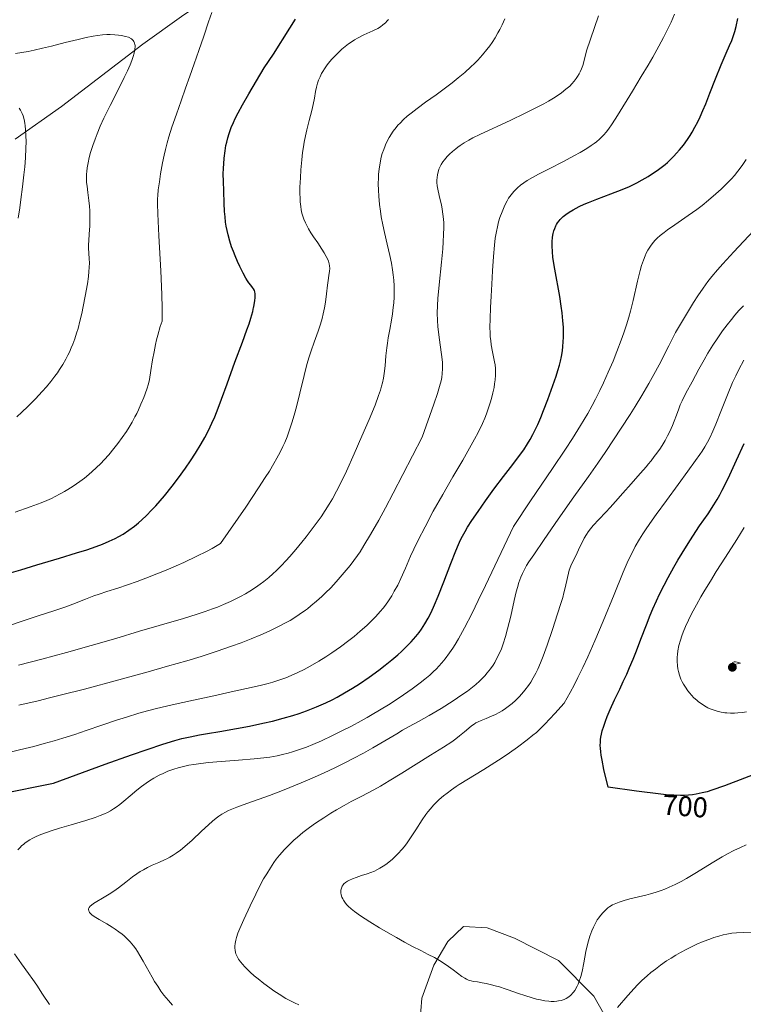
# Model space of a CAD drawing. Units: metres. Extents: x 635278 to 638749, y 4701986 to 4704366.
# Drawn here: x 637291 to 637545, y 4703455 to 4703800 of the extents above; entities that cross this region are included whole.
import ezdxf
from ezdxf.enums import TextEntityAlignment as Align

# ---------------------------------------------------------------- set-up
doc = ezdxf.new("R2010")
doc.units = ezdxf.units.M
doc.header["$MEASUREMENT"] = 0
for name, color, linetype, lineweight in [('Arbolado forestal CxS', 92, 'Continuous', 0), ('Corriente natural lineal', 142, 'Continuous', 13), ('Curva de nivel maestra', 30, 'Continuous', 30), ('Curva de nivel normal', 30, 'Continuous', 0), ('Punto de cota en terreno', 7, 'Continuous', 0), ('Rótulo de curva de nivel directora', 7, 'Continuous', 0)]:
    doc.layers.add(name, color=color, linetype=linetype, lineweight=lineweight)
doc.styles.add('Style-Arial', font='txt')

# ---------------------------------------------------------------- blocks, each defined once
blk = doc.blocks.new('*U4')
at = {"layer": 'Arbolado forestal CxS', "color": 92, "linetype": 'Continuous', "lineweight": 0}
blk.add_polyline3d([(637501.0121, 4703442.6339, 688.9292), (637492.4233, 4703457.6921, 693.2984), (637480.0783, 4703470.1243, 696.2303), (637464.6565, 4703478.0397, 696.9271), (637455.0465, 4703481.6357, 696.8866), (637446.7763, 4703482.0861, 696.524), (637441.1711, 4703476.8761, 695.7446), (637436.2711, 4703468.5041, 694.7936), (637432.0747, 4703456.9711, 692.6617), (637431.0965, 4703443.6043, 690.1749)], dxfattribs=at)
blk = doc.blocks.new('5PATER')
at = {"layer": 'Punto de cota en terreno', "linetype": 'Continuous', "lineweight": 0}
h = blk.add_hatch(color=51, dxfattribs=at)
edge = h.paths.add_edge_path()
edge.add_ellipse((0, 0), major_axis=(-0.11, -0.111), ratio=0.999422, start_angle=0, end_angle=360)

msp = doc.modelspace()

# ---------------------------------------------------------------- linework, layer by layer
at = {"layer": 'Arbolado forestal CxS', "color": 92, "linetype": 'Continuous', "lineweight": 0}
msp.add_polyline3d([(637431.0965, 4703443.6043, 690.1749), (637432.0747, 4703456.9711, 692.6617), (637436.2711, 4703468.5041, 694.7936), (637441.1711, 4703476.8761, 695.7446), (637446.7763, 4703482.0861, 696.524), (637455.0465, 4703481.6357, 696.8866), (637464.6565, 4703478.0397, 696.9271), (637480.0783, 4703470.1243, 696.2303), (637492.4233, 4703457.6921, 693.2984), (637501.0121, 4703442.6339, 688.9292)], dxfattribs=at)
msp.add_polyline3d([(637431.0965, 4703443.6043, 690.1749), (637432.0747, 4703456.9711, 692.6617), (637436.2711, 4703468.5041, 694.7936), (637441.1711, 4703476.8761, 695.7446), (637446.7763, 4703482.0861, 696.524), (637455.0465, 4703481.6357, 696.8866), (637464.6565, 4703478.0397, 696.9271), (637480.0783, 4703470.1243, 696.2303), (637492.4233, 4703457.6921, 693.2984), (637501.0121, 4703442.6339, 688.9292)], dxfattribs=at)
at = {"layer": 'Corriente natural lineal', "color": 142, "linetype": 'Continuous', "lineweight": 13}
msp.add_polyline3d([(637554.1301, 4703865.2901, 676.5314), (637536.9501, 4703854.6701, 672.8455), (637515.9301, 4703842.1901, 668.7754), (637506.9201, 4703837.3501, 665.654), (637499.0401, 4703833.5901, 664.0601), (637494.2401, 4703831.7901, 663.2986), (637484.5501, 4703829.1801, 661.9676), (637474.7501, 4703827.6301, 660.6859), (637464.8801, 4703826.8401, 659.8218), (637428.7001, 4703826.0401, 655.6606), (637408.8301, 4703828.9901, 652.6661), (637403.8801, 4703829.3601, 652.1358), (637398.9601, 4703829.1601, 651.6098), (637395.1101, 4703828.4701, 651.1134), (637390.3301, 4703827.0201, 650.3415), (637381.3201, 4703823.0401, 648.8314), (637377.0101, 4703820.6301, 648.2987), (637368.6201, 4703815.2901, 646.5886), (637347.8401, 4703801.2301, 642.1662), (637334.2601, 4703791.5001, 640.2223), (637305.7501, 4703769.7401, 637.002), (637289.5401, 4703758.1901, 634.433)], dxfattribs=at)
at = {"layer": 'Curva de nivel maestra', "color": 30, "linetype": 'Continuous', "lineweight": 30, "flags": 128}
for points, elevation in [([(637284.31, 4703528.6501), (637302.94, 4703532.4001), (637321.12, 4703539.0001), (637330.35, 4703542.2801), (637335.82, 4703544.1701), (637341.34, 4703546.0001), (637345.51, 4703547.3001), (637348.01, 4703547.9901), (637350.84, 4703548.6401), (637354.16, 4703549.3101), (637356.93, 4703549.8101), (637361.22, 4703550.5201), (637367.14, 4703551.5201), (637371.72, 4703552.3801), (637376.37, 4703553.3601), (637379.77, 4703554.1601), (637383.54, 4703555.1701), (637386.89, 4703556.1501), (637389.07, 4703556.8401), (637391.69, 4703557.7701), (637395.14, 4703559.1301), (637398.43, 4703560.5501), (637400.7, 4703561.6401), (637402.48, 4703562.5601), (637405.05, 4703563.9901), (637407.81, 4703565.6401), (637410.23, 4703567.1901), (637413.66, 4703569.5601), (637417.03, 4703572.0201), (637419.25, 4703573.7301), (637421.62, 4703575.6401), (637423.66, 4703577.3701), (637424.95, 4703578.5301), (637426.44, 4703579.9401), (637428.34, 4703581.8901), (637430.06, 4703583.8401), (637431.19, 4703585.2501), (637432.03, 4703586.4201), (637433.18, 4703588.2101), (637434.36, 4703590.2601), (637435.33, 4703592.1801), (637436.6, 4703594.9601), (637437.86, 4703597.9901), (637439.8, 4703603.0201), (637442.26, 4703609.4601), (637444.01, 4703613.8301), (637444.97, 4703616.0701), (637445.72, 4703617.6801), (637446.36, 4703618.9701), (637447.26, 4703620.6201), (637448.17, 4703622.1601), (637449.67, 4703624.4801), (637451.86, 4703627.7001), (637454.42, 4703631.3801), (637457.4, 4703635.5101), (637460.74, 4703639.8901), (637464.05, 4703644.1501), (637466.41, 4703647.2701), (637467.83, 4703649.3001), (637469.14, 4703651.3501), (637470.05, 4703652.8701), (637471.03, 4703654.6701), (637471.97, 4703656.5301), (637472.75, 4703658.2001), (637473.79, 4703660.5901), (637474.8, 4703663.0601), (637476.28, 4703666.9701), (637478.01, 4703671.8001), (637479.16, 4703675.1501), (637479.79, 4703677.1201), (637480.34, 4703679.0001), (637480.7, 4703680.3701), (637481.05, 4703682.0401), (637481.4, 4703684.0401), (637481.59, 4703685.4901), (637481.72, 4703687.1501), (637481.79, 4703688.8201), (637481.8, 4703690.3001), (637481.73, 4703692.3501), (637481.59, 4703694.4801), (637481.31, 4703697.3601), (637481.02, 4703699.6401), (637480.48, 4703703.0201), (637478.73, 4703712.6301), (637478.3, 4703715.3401), (637478.1, 4703716.8601), (637477.93, 4703718.6901), (637477.83, 4703720.8001), (637477.84, 4703722.2701), (637477.98, 4703723.8301), (637478.2, 4703725.1701), (637478.41, 4703726.0201), (637478.73, 4703726.9401), (637479.11, 4703727.8001), (637479.38, 4703728.3301), (637479.71, 4703728.8301), (637480.23, 4703729.5301), (637480.67, 4703730.0601), (637481.69, 4703731.0501), (637482.61, 4703731.8401), (637483.79, 4703732.6401), (637485.23, 4703733.5001), (637487.3, 4703734.5801), (637489.08, 4703735.4001), (637490.61, 4703736.0501), (637493.44, 4703737.1501), (637498.35, 4703739.0001), (637502.34, 4703740.5701), (637504.91, 4703741.6801), (637507.48, 4703742.9201), (637509.36, 4703743.9101), (637511.48, 4703745.1501), (637513.39, 4703746.3701), (637514.65, 4703747.2501), (637516.06, 4703748.3101), (637517.4, 4703749.3801), (637518.23, 4703750.0901), (637519.03, 4703750.8301), (637520.04, 4703751.8001), (637520.47, 4703752.2401), (637521.45, 4703753.2901), (637522.45, 4703754.4301), (637523.84, 4703756.1701), (637525.26, 4703758.1201), (637526.22, 4703759.5701), (637526.93, 4703760.7301), (637527.9, 4703762.4601), (637528.88, 4703764.3501), (637529.67, 4703766.0101), (637530.68, 4703768.2901), (637531.66, 4703770.6201), (637533.13, 4703774.3301), (637535.12, 4703779.3701), (637537.08, 4703784.2701), (637538.84, 4703788.3801), (637540.05, 4703791.0901), (637540.77, 4703792.7901), (637541.41, 4703794.5301), (637541.86, 4703795.9301), (637542.33, 4703797.7601), (637542.9, 4703800.5501)], 675), ([(637288.28, 4703606.2201), (637291.47, 4703607.2201), (637297.16, 4703608.9601), (637305.04, 4703611.2901), (637311.05, 4703613.0901), (637314.64, 4703614.2301), (637317.93, 4703615.3601), (637320.17, 4703616.2101), (637322.52, 4703617.2101), (637324.54, 4703618.1601), (637325.82, 4703618.8301), (637327.34, 4703619.7301), (637329.37, 4703621.0701), (637331.34, 4703622.5401), (637332.74, 4703623.6801), (637333.87, 4703624.6701), (637335.52, 4703626.2401), (637337.36, 4703628.0901), (637338.82, 4703629.6601), (637340.33, 4703631.3901), (637341.84, 4703633.1601), (637344.61, 4703636.5601), (637346.77, 4703639.4301), (637349.26, 4703642.8801), (637351, 4703645.4101), (637352.76, 4703648.1301), (637354.7, 4703651.3201), (637355.99, 4703653.5801), (637357.32, 4703656.1001), (637358.53, 4703658.6001), (637359.49, 4703660.7901), (637360.72, 4703663.8501), (637361.92, 4703667.0801), (637363.83, 4703672.4401), (637366.56, 4703680.0001), (637369.18, 4703687.0001), (637370.76, 4703691.3101), (637371.52, 4703693.4901), (637372.12, 4703695.3901), (637372.8, 4703697.8101), (637373.13, 4703699.1401), (637373.21, 4703699.4801), (637373.35, 4703700.2401), (637373.55, 4703701.5301), (637373.66, 4703702.6801), (637373.68, 4703703.3601), (637373.64, 4703704.0401), (637373.54, 4703704.6501), (637373.4, 4703705.1101), (637373.13, 4703705.6801), (637372.77, 4703706.2201), (637372.13, 4703707.0001), (637371.42, 4703707.8901), (637370.93, 4703708.5701), (637370.38, 4703709.4701), (637369.41, 4703711.2701), (637368.28, 4703713.5501), (637367.46, 4703715.3601), (637366.63, 4703717.3101), (637366.04, 4703718.7901), (637365.41, 4703720.5201), (637364.79, 4703722.4901), (637364.19, 4703724.6601), (637363.83, 4703726.1601), (637363.53, 4703727.7201), (637363.31, 4703729.1101), (637363.09, 4703730.9801), (637362.95, 4703732.8501), (637362.81, 4703735.8301), (637362.64, 4703739.9601), (637362.51, 4703743.5201), (637362.49, 4703746.0001), (637362.55, 4703748.1101), (637362.63, 4703749.6301), (637362.8, 4703751.5801), (637363.12, 4703754.1001), (637363.43, 4703755.9501), (637363.69, 4703757.1501), (637364.09, 4703758.6901), (637364.55, 4703760.1901), (637365.31, 4703762.3301), (637366.04, 4703764.1301), (637366.68, 4703765.5001), (637367.71, 4703767.5101), (637369.26, 4703770.3001), (637371.45, 4703774.1101), (637376.84, 4703783.2201), (637380.05, 4703788.0901), (637385.87, 4703797.1301), (637387.83, 4703800.3201)], 650), ([(637550.78, 4703536.1801), (637538.28, 4703531.3901), (637533.78, 4703529.8601), (637532.13, 4703529.3701), (637530.36, 4703528.9201), (637528.28, 4703528.4701), (637527.08, 4703528.2601), (637525.67, 4703528.1201), (637524.18, 4703528.0301), (637522.79, 4703528.0201), (637520.5, 4703528.1001), (637517.81, 4703528.2901), (637515.94, 4703528.4701), (637507.44, 4703529.5501), (637497.41, 4703530.9101), (637495.95, 4703537.1101), (637495.3, 4703540.4101), (637495.01, 4703542.2001), (637494.87, 4703543.3301), (637494.75, 4703544.6601), (637494.7, 4703545.6001), (637494.71, 4703546.7101), (637494.78, 4703547.7201), (637494.89, 4703548.5101), (637495.1, 4703549.5501), (637495.38, 4703550.6801), (637495.89, 4703552.3901), (637496.49, 4703554.1601), (637497.12, 4703555.7501), (637498.2, 4703558.2501), (637499.71, 4703561.5601), (637501.52, 4703565.3701), (637502.76, 4703568.0201), (637503.96, 4703570.6501), (637504.96, 4703572.9301), (637506.2, 4703575.8901), (637507.34, 4703578.7301), (637508.94, 4703582.8901), (637510.85, 4703587.8701), (637512.19, 4703591.2901), (637513.11, 4703593.4801), (637514.35, 4703596.2701), (637515.47, 4703598.6401), (637517.07, 4703601.8201), (637518.5, 4703604.5301), (637520.46, 4703608.0701), (637521.88, 4703610.5801), (637523.36, 4703613.0501), (637525.47, 4703616.4701), (637527.12, 4703619.0501), (637529.5, 4703622.5701), (637532.46, 4703626.8701), (637534.54, 4703629.9901), (637535.69, 4703631.8601), (637536.63, 4703633.5001), (637537.46, 4703635.0801), (637538.69, 4703637.5401), (637540.08, 4703640.5001), (637542.45, 4703645.6701), (637545.14, 4703651.5201)], 700)]:
    msp.add_lwpolyline(points, dxfattribs=dict(at, elevation=elevation))
at = {"layer": 'Curva de nivel normal', "color": 30, "linetype": 'Continuous', "lineweight": 0, "flags": 128}
for points, elevation in [([(637289.47, 4703627.3801), (637294.81, 4703629.2901), (637298.59, 4703630.7001), (637300.65, 4703631.5501), (637302.22, 4703632.2501), (637303.55, 4703632.8901), (637305.33, 4703633.8101), (637306.81, 4703634.6301), (637308, 4703635.3401), (637309.84, 4703636.5301), (637312.17, 4703638.1501), (637313.81, 4703639.3801), (637315.38, 4703640.6501), (637316.51, 4703641.6201), (637317.9, 4703642.9001), (637319.56, 4703644.5301), (637320.77, 4703645.8101), (637322.3, 4703647.5301), (637324.15, 4703649.7401), (637325.51, 4703651.4901), (637327.07, 4703653.6301), (637328.5, 4703655.7101), (637329.45, 4703657.1901), (637330.51, 4703658.9801), (637331.52, 4703660.8101), (637332.14, 4703662.0201), (637332.74, 4703663.2801), (637333.61, 4703665.2701), (637334.57, 4703667.6101), (637335.68, 4703670.5401), (637336.31, 4703672.3901), (637336.65, 4703673.9501), (637337.14, 4703677.1101), (637337.71, 4703680.8601), (637338.2, 4703683.6801), (637338.7, 4703686.1701), (637339.08, 4703687.8701), (637339.51, 4703689.5101), (637340.4, 4703692.5001), (637341.03, 4703694.3901), (637341.05, 4703698.9901), (637340.91, 4703703.7401), (637340.54, 4703712.0301), (637339.89, 4703724.2901), (637339.52, 4703732.0101), (637339.43, 4703735.5201), (637339.46, 4703737.2601), (637339.52, 4703738.4701), (637339.7, 4703740.4001), (637340.08, 4703743.3001), (637340.52, 4703746.1201), (637341.2, 4703749.8701), (637341.77, 4703752.6601), (637342.22, 4703754.5801), (637342.82, 4703756.8901), (637343.45, 4703759.0801), (637344.5, 4703762.4101), (637346.06, 4703767.0101), (637347.68, 4703771.7201), (637349.22, 4703776.1401), (637350.73, 4703780.3801), (637352.29, 4703784.6901), (637353.94, 4703789.3201), (637355.66, 4703794.3801), (637357.33, 4703799.3301), (637358.51, 4703802.6701)], 645), ([(637286.86, 4703587.4601), (637291.97, 4703589.2001), (637297.55, 4703591.0401), (637303.06, 4703592.8101), (637306.94, 4703594.1101), (637309.77, 4703595.1601), (637314.23, 4703596.9201), (637317.15, 4703598.0501), (637318.98, 4703598.7001), (637321.63, 4703599.5701), (637325.49, 4703600.8101), (637328.89, 4703601.9401), (637332.34, 4703603.1501), (637335.29, 4703604.2501), (637339.23, 4703605.7701), (637342.41, 4703607.0501), (637345.96, 4703608.5601), (637348.65, 4703609.7601), (637353.23, 4703611.9301), (637356.63, 4703613.6301), (637358.64, 4703614.7201), (637361.53, 4703616.4101), (637370.36, 4703629.2001), (637374.87, 4703635.9401), (637377.23, 4703639.5701), (637378.64, 4703641.8301), (637380.23, 4703644.4701), (637381.3, 4703646.3101), (637382.46, 4703648.4701), (637383.42, 4703650.4101), (637384.09, 4703651.9001), (637384.87, 4703653.8501), (637385.64, 4703655.9701), (637386.68, 4703659.1201), (637387.62, 4703662.2501), (637388.33, 4703664.8701), (637389.36, 4703669.1401), (637390.82, 4703675.3901), (637391.78, 4703679.2101), (637392.57, 4703681.8501), (637393.28, 4703683.9501), (637394.41, 4703687.0601), (637395.8, 4703690.9001), (637396.61, 4703693.3901), (637397.16, 4703695.3101), (637397.55, 4703696.9101), (637397.98, 4703699.0301), (637398.3, 4703701.0601), (637398.65, 4703703.9601), (637398.99, 4703707.0801), (637399.21, 4703708.6901), (637399.51, 4703710.3601), (637399.75, 4703711.9001), (637399.82, 4703712.8901), (637399.76, 4703713.8501), (637399.64, 4703714.5601), (637399.39, 4703715.4101), (637399.02, 4703716.2901), (637398.61, 4703717.1201), (637397.9, 4703718.3501), (637397.03, 4703719.7001), (637395.6, 4703721.8301), (637394.14, 4703723.9701), (637393.22, 4703725.4001), (637392.41, 4703726.7601), (637391.88, 4703727.7101), (637391.33, 4703728.8501), (637390.76, 4703730.2001), (637390.42, 4703731.1701), (637390.09, 4703732.3101), (637389.83, 4703733.4801), (637389.65, 4703734.5701), (637389.48, 4703736.2001), (637389.39, 4703737.7001), (637389.36, 4703739.0501), (637389.38, 4703741.4101), (637389.51, 4703744.7101), (637389.68, 4703747.4501), (637390, 4703751.0201), (637390.29, 4703753.5101), (637390.57, 4703755.4901), (637390.85, 4703757.1501), (637391.29, 4703759.3901), (637391.77, 4703761.5401), (637392.58, 4703764.7201), (637393.51, 4703768.3101), (637393.97, 4703770.3301), (637394.43, 4703772.6601), (637394.86, 4703774.9201), (637395.18, 4703776.4201), (637395.57, 4703777.8601), (637395.92, 4703778.9101), (637396.43, 4703780.1001), (637396.97, 4703781.2101), (637397.4, 4703781.9701), (637398, 4703782.9301), (637398.92, 4703784.2401), (637399.85, 4703785.4501), (637400.53, 4703786.2501), (637401.43, 4703787.2301), (637402.73, 4703788.5501), (637404.09, 4703789.8001), (637405.21, 4703790.7301), (637406.37, 4703791.6301), (637407.28, 4703792.2601), (637408.54, 4703793.0601), (637409.75, 4703793.7501), (637411.81, 4703794.7601), (637414.93, 4703796.1901), (637416.68, 4703797.0501), (637417.56, 4703797.5901), (637418.49, 4703798.2801), (637419.36, 4703799.0601), (637419.95, 4703799.6801), (637420.41, 4703800.2301)], 655), ([(637287.6, 4703543.2001), (637292.96, 4703544.4801), (637296.09, 4703545.2801), (637299.67, 4703546.2501), (637303.22, 4703547.2601), (637306.28, 4703548.1801), (637310.39, 4703549.4801), (637314.4, 4703550.7901), (637319.91, 4703552.6801), (637324.99, 4703554.4101), (637328.5, 4703555.5501), (637332.84, 4703556.8601), (637335.91, 4703557.7201), (637339.07, 4703558.5301), (637344.53, 4703559.8301), (637352.06, 4703561.5001), (637359.21, 4703563.0401), (637365.28, 4703564.3701), (637370.64, 4703565.5601), (637375.42, 4703566.6601), (637378.19, 4703567.3401), (637379.83, 4703567.8001), (637381.91, 4703568.4601), (637384.45, 4703569.3601), (637386.35, 4703570.1201), (637388.59, 4703571.1301), (637390.89, 4703572.2601), (637392.98, 4703573.3801), (637395.94, 4703575.1001), (637398.49, 4703576.6801), (637400.59, 4703578.0801), (637403.6, 4703580.2001), (637406.51, 4703582.3601), (637408.4, 4703583.8401), (637410.52, 4703585.6201), (637412.85, 4703587.6901), (637414.4, 4703589.1801), (637416.02, 4703590.8601), (637417.53, 4703592.5501), (637418.56, 4703593.7901), (637419.33, 4703594.8101), (637420.42, 4703596.3501), (637421.54, 4703598.0801), (637422.46, 4703599.6501), (637423.64, 4703601.8501), (637424.75, 4703604.1401), (637426.34, 4703607.7201), (637428.17, 4703611.9601), (637429.25, 4703614.3801), (637430.8, 4703617.5701), (637433.23, 4703622.3201), (637436.14, 4703627.7401), (637439.42, 4703633.6001), (637443.04, 4703639.8501), (637446.46, 4703645.6701), (637448.28, 4703648.8201), (637450.62, 4703653.0101), (637451.88, 4703655.4001), (637453.34, 4703658.4601), (637454.18, 4703660.4001), (637454.78, 4703661.9401), (637455.53, 4703664.0401), (637456.09, 4703665.8001), (637456.5, 4703667.2201), (637457, 4703669.2201), (637457.42, 4703671.1601), (637457.64, 4703672.4101), (637457.83, 4703673.8601), (637457.96, 4703675.4701), (637457.98, 4703676.5901), (637457.93, 4703677.8201), (637457.8, 4703679.0401), (637457.64, 4703680.1001), (637457.3, 4703681.8401), (637456.82, 4703684.1701), (637456.55, 4703685.5601), (637456.45, 4703686.1301), (637456.25, 4703687.6201), (637456.12, 4703688.8901), (637456.02, 4703690.3401), (637455.98, 4703692.1501), (637456.03, 4703695.1601), (637456.19, 4703699.1801), (637456.4, 4703703.1801), (637456.65, 4703707.3301), (637456.93, 4703712.0401), (637457.25, 4703717.1301), (637457.57, 4703721.0201), (637457.88, 4703723.4701), (637458.28, 4703725.8101), (637458.62, 4703727.4601), (637459.05, 4703729.1901), (637459.51, 4703730.7301), (637460.23, 4703732.7901), (637460.93, 4703734.5101), (637461.55, 4703735.8001), (637461.98, 4703736.6101), (637462.56, 4703737.5501), (637463.4, 4703738.7601), (637464.32, 4703739.8801), (637465.03, 4703740.6301), (637465.65, 4703741.2101), (637466.66, 4703742.0401), (637467.87, 4703742.9301), (637469.07, 4703743.7001), (637470.9, 4703744.7701), (637473.01, 4703745.9001), (637476.74, 4703747.8201), (637481.83, 4703750.4301), (637485.46, 4703752.3501), (637487.62, 4703753.5701), (637490, 4703755.0001), (637491.48, 4703755.9601), (637492.54, 4703756.7001), (637493.37, 4703757.3401), (637494.43, 4703758.2401), (637495.28, 4703759.0301), (637495.91, 4703759.6901), (637496.75, 4703760.6401), (637497.58, 4703761.7001), (637498.87, 4703763.5601), (637500.76, 4703766.5601), (637505.94, 4703775.1001), (637509.06, 4703780.2001), (637511.43, 4703784.1301), (637513.08, 4703786.9701), (637515.23, 4703790.8201), (637516.84, 4703793.8601), (637518.39, 4703796.9701), (637519.49, 4703799.2701), (637520.77, 4703802.1001)], 670), ([(637461.21, 4703800.4801), (637460.24, 4703798.3201), (637459.46, 4703796.7101), (637458.81, 4703795.4901), (637457.81, 4703793.7701), (637456.75, 4703792.1001), (637455.99, 4703790.9801), (637454.96, 4703789.6201), (637453.41, 4703787.7501), (637451.75, 4703785.9201), (637450.59, 4703784.7401), (637449.31, 4703783.5401), (637447.18, 4703781.6301), (637444.87, 4703779.6901), (637442.8, 4703778.0301), (637439.94, 4703775.8401), (637437.12, 4703773.7801), (637433.44, 4703771.1501), (637430.48, 4703769.0101), (637428.33, 4703767.3701), (637427.02, 4703766.2901), (637425.67, 4703765.0701), (637424.46, 4703763.8801), (637423.74, 4703763.1101), (637423.08, 4703762.3301), (637422.04, 4703760.9801), (637420.6, 4703758.7801), (637419.51, 4703756.6001), (637419.23, 4703755.9401), (637418.73, 4703754.6101), (637418.25, 4703753.1701), (637417.9, 4703751.8701), (637417.49, 4703749.9001), (637417.14, 4703747.6601), (637416.96, 4703746.0001), (637416.88, 4703744.6301), (637416.83, 4703742.5701), (637416.86, 4703740.2901), (637416.98, 4703738.2301), (637417.24, 4703735.3701), (637417.56, 4703732.9501), (637417.88, 4703730.9601), (637418.4, 4703728.2301), (637419.01, 4703725.4401), (637419.96, 4703721.3601), (637420.89, 4703717.3901), (637421.43, 4703714.7901), (637421.86, 4703712.3601), (637422.1, 4703710.6501), (637422.3, 4703708.7201), (637422.42, 4703706.8101), (637422.45, 4703705.1401), (637422.39, 4703702.8301), (637422.26, 4703700.8601), (637422.09, 4703699.2401), (637421.79, 4703697.0101), (637421.42, 4703694.7501), (637420.84, 4703691.5301), (637420.31, 4703688.5101), (637420.02, 4703686.7101), (637419.79, 4703685.0201), (637419.52, 4703682.2601), (637419.22, 4703678.7201), (637418.93, 4703676.0701), (637418.67, 4703674.4101), (637418.32, 4703672.7801), (637418.01, 4703671.5801), (637417.59, 4703670.1701), (637416.97, 4703668.3401), (637415.7, 4703664.9901), (637413.59, 4703659.8701), (637411.1, 4703654.0401), (637408.39, 4703647.8401), (637405.65, 4703641.7801), (637403.58, 4703637.4301), (637402.19, 4703634.7201), (637400.75, 4703632.1101), (637399.63, 4703630.2101), (637398.25, 4703628.0301), (637396.78, 4703625.8301), (637395.4, 4703623.8601), (637393.36, 4703621.1201), (637391.57, 4703618.8101), (637390.06, 4703616.9301), (637387.89, 4703614.3301), (637385.78, 4703611.9001), (637384.41, 4703610.3801), (637382.85, 4703608.7301), (637381.1, 4703606.9601), (637379.88, 4703605.8101), (637378.42, 4703604.5301), (637376.69, 4703603.1101), (637375.4, 4703602.1301), (637373.78, 4703601.0001), (637371.78, 4703599.7101), (637370.29, 4703598.8201), (637368.51, 4703597.8301), (637366.66, 4703596.8701), (637364.98, 4703596.0601), (637362.58, 4703594.9901), (637360.47, 4703594.1201), (637358.68, 4703593.4501), (637356.13, 4703592.5401), (637353.35, 4703591.6301), (637348.54, 4703590.1601), (637339.98, 4703587.6401), (637333.13, 4703585.6301), (637324.76, 4703583.1601), (637316.2, 4703580.6501), (637307.47, 4703578.1801), (637298.85, 4703575.8501), (637290.7, 4703573.7901)], 660), ([(637494.08, 4703801.5201), (637489.87, 4703789.2101), (637488.93, 4703785.3901), (637488.52, 4703784.0201), (637488.1, 4703782.8701), (637487.66, 4703781.8501), (637487.28, 4703781.0901), (637486.74, 4703780.1901), (637486.26, 4703779.4701), (637485.55, 4703778.5301), (637484.75, 4703777.6201), (637483.96, 4703776.8501), (637482.65, 4703775.7101), (637481.14, 4703774.5301), (637479.94, 4703773.6901), (637478.34, 4703772.6601), (637476.56, 4703771.5901), (637474.84, 4703770.6401), (637471.6, 4703768.9301), (637468.11, 4703767.1801), (637463.37, 4703764.9101), (637459.86, 4703763.2901), (637455.74, 4703761.4101), (637452.43, 4703759.8501), (637450.03, 4703758.6401), (637448.55, 4703757.8201), (637447.01, 4703756.9001), (637445.61, 4703756.0001), (637444.78, 4703755.4201), (637444, 4703754.8401), (637442.88, 4703753.9101), (637441.83, 4703752.9501), (637441.02, 4703752.1001), (637440.07, 4703750.9901), (637439.52, 4703750.2501), (637438.94, 4703749.3101), (637438.43, 4703748.3601), (637438.12, 4703747.6601), (637437.92, 4703747.1001), (637437.7, 4703746.3501), (637437.55, 4703745.7101), (637437.43, 4703744.8001), (637437.37, 4703743.8701), (637437.39, 4703743.0501), (637437.51, 4703741.8101), (637437.83, 4703740.0901), (637438.46, 4703737.4001), (637438.97, 4703735.1901), (637439.27, 4703733.7001), (637439.52, 4703731.9001), (637439.7, 4703730.1601), (637439.77, 4703728.9201), (637439.8, 4703727.2801), (637439.76, 4703724.8501), (637439.64, 4703722.2401), (637439.45, 4703719.7701), (637438.99, 4703715.0401), (637438.18, 4703707.1101), (637437.75, 4703702.3601), (637437.6, 4703699.8701), (637437.54, 4703697.2001), (637437.59, 4703694.6501), (637437.72, 4703692.4701), (637438.16, 4703688.6101), (637438.98, 4703682.6501), (637439.3, 4703680.0301), (637439.36, 4703678.9801), (637439.37, 4703677.7101), (637439.28, 4703676.0201), (637439.12, 4703674.6501), (637438.87, 4703673.4801), (637438.35, 4703671.5401), (637437.56, 4703668.9901), (637436.33, 4703665.2901), (637432.26, 4703653.7201), (637422.03, 4703634.0201), (637419.32, 4703628.9101), (637416.98, 4703624.6101), (637414.14, 4703619.5801), (637411.83, 4703615.6901), (637410.46, 4703613.5501), (637409.53, 4703612.1901), (637408.3, 4703610.5101), (637406.94, 4703608.7401), (637404.88, 4703606.2001), (637402.77, 4703603.7401), (637401.25, 4703602.0601), (637400.04, 4703600.7901), (637398.44, 4703599.1801), (637397.07, 4703597.8801), (637395.17, 4703596.1801), (637393.23, 4703594.5501), (637391.98, 4703593.5501), (637391.28, 4703593.0401), (637389.1, 4703591.5001), (637387.2, 4703590.2401), (637385.96, 4703589.4701), (637384.33, 4703588.5401), (637381.9, 4703587.2601), (637379.33, 4703585.9901), (637377.55, 4703585.1801), (637375.6, 4703584.3401), (637372.31, 4703583.0001), (637368.71, 4703581.6101), (637365.39, 4703580.4001), (637360.32, 4703578.6601), (637354.7, 4703576.8401), (637349.73, 4703575.3201), (637342.93, 4703573.3501), (637336.13, 4703571.4401), (637325.9, 4703568.6401), (637313.77, 4703565.3901), (637305.76, 4703563.3001), (637301.54, 4703562.2501), (637297.54, 4703561.2901), (637290.75, 4703559.7301)], 665), ([(637290.05, 4703660.8801), (637291.81, 4703662.4601), (637293.93, 4703664.4601), (637296.69, 4703667.2001), (637299.03, 4703669.6801), (637300.5, 4703671.3501), (637302.05, 4703673.2401), (637303.45, 4703675.0701), (637304.3, 4703676.2401), (637305.08, 4703677.4001), (637306.21, 4703679.2201), (637307.29, 4703681.1001), (637308, 4703682.4701), (637308.53, 4703683.5801), (637309.2, 4703685.0801), (637309.74, 4703686.3801), (637310.42, 4703688.2301), (637311.06, 4703690.1401), (637311.56, 4703691.8201), (637312.23, 4703694.3401), (637312.89, 4703697.1201), (637313.41, 4703699.5501), (637314.1, 4703703.2001), (637314.82, 4703707.4901), (637315.18, 4703710.0501), (637315.38, 4703711.8201), (637315.49, 4703713.1801), (637315.54, 4703714.8401), (637315.51, 4703716.3101), (637315.38, 4703718.2301), (637315.26, 4703720.0501), (637315.24, 4703721.2401), (637315.29, 4703722.5901), (637315.46, 4703725.0001), (637315.64, 4703727.7301), (637315.73, 4703729.7201), (637315.72, 4703731.7101), (637315.68, 4703733.1501), (637315.56, 4703734.7801), (637315.35, 4703736.7401), (637314.97, 4703739.5701), (637314.7, 4703741.7101), (637314.58, 4703743.0401), (637314.53, 4703744.5601), (637314.54, 4703745.9701), (637314.61, 4703746.9301), (637314.76, 4703748.1601), (637315.06, 4703749.9401), (637315.47, 4703751.7901), (637315.94, 4703753.5201), (637316.74, 4703756.0101), (637317.52, 4703758.2201), (637318.24, 4703760.1101), (637319.36, 4703762.7701), (637320.61, 4703765.5601), (637322.78, 4703770.0401), (637325.7, 4703775.7701), (637327.78, 4703779.8701), (637328.91, 4703782.2201), (637329.85, 4703784.3301), (637330.41, 4703785.7601), (637330.9, 4703787.2201), (637331.25, 4703788.4401), (637331.41, 4703789.1801), (637331.51, 4703789.9601), (637331.54, 4703790.6401), (637331.54, 4703791.0601), (637331.48, 4703791.4201), (637331.35, 4703791.9501), (637331.15, 4703792.4301), (637330.9, 4703792.8001), (637330.53, 4703793.2001), (637330.32, 4703793.3801), (637329.25, 4703793.9701), (637328.17, 4703794.2801), (637326.81, 4703794.5801), (637325.72, 4703794.7301), (637324.45, 4703794.8401), (637322.86, 4703794.9101), (637321.63, 4703794.9001), (637320.09, 4703794.7901), (637318.43, 4703794.6101), (637316.83, 4703794.3501), (637314.38, 4703793.8801), (637311.57, 4703793.2301), (637307.03, 4703792.0801), (637302.28, 4703790.8701), (637299.11, 4703790.0901), (637296.16, 4703789.4301), (637294.1, 4703789.0001), (637291.83, 4703788.5801), (637289.63, 4703788.2201)], 640), ([(637290.54, 4703730.5701), (637291.1, 4703734.1101), (637291.53, 4703737.1101), (637292.09, 4703741.4701), (637292.58, 4703745.7401), (637292.85, 4703748.5301), (637293.09, 4703751.6701), (637293.26, 4703755.0801), (637293.31, 4703757.3101), (637293.27, 4703759.5601), (637293.16, 4703761.5901), (637293.03, 4703762.9101), (637292.89, 4703763.8601), (637292.63, 4703765.1401), (637292.3, 4703766.3701), (637292.02, 4703767.1701), (637291.78, 4703767.7201), (637291.38, 4703768.4401), (637290.91, 4703769.1101)], 635), ([(637290.49, 4703508.9301), (637291.19, 4703509.7201), (637291.9, 4703510.4501), (637292.38, 4703510.8801), (637292.89, 4703511.2901), (637293.72, 4703511.9001), (637294.64, 4703512.4801), (637295.5, 4703512.9701), (637296.89, 4703513.6401), (637298.55, 4703514.3501), (637300.14, 4703514.9501), (637302.5, 4703515.7401), (637305.05, 4703516.5301), (637309.18, 4703517.7501), (637314.26, 4703519.2801), (637317.57, 4703520.3701), (637319.31, 4703521.0201), (637320.82, 4703521.6501), (637321.83, 4703522.1201), (637322.92, 4703522.7001), (637323.99, 4703523.3401), (637324.92, 4703523.9601), (637326.24, 4703524.9101), (637327.66, 4703526.0401), (637329.87, 4703527.9001), (637332.18, 4703529.8601), (637333.81, 4703531.1601), (637335.43, 4703532.3601), (637336.64, 4703533.1901), (637338.16, 4703534.1201), (637340, 4703535.1301), (637341.37, 4703535.8001), (637343.09, 4703536.5201), (637345.17, 4703537.2701), (637346.7, 4703537.7501), (637348.52, 4703538.2201), (637350.4, 4703538.6301), (637352.12, 4703538.9301), (637354.61, 4703539.2801), (637357.31, 4703539.5701), (637361.78, 4703539.9401), (637367.87, 4703540.3901), (637373.34, 4703540.8601), (637376.76, 4703541.2401), (637378.83, 4703541.5401), (637381.35, 4703541.9901), (637383.26, 4703542.4001), (637385.21, 4703542.8901), (637386.76, 4703543.3301), (637388.86, 4703544.0301), (637391.63, 4703545.0401), (637393.87, 4703545.9301), (637396.92, 4703547.2701), (637400.83, 4703549.0801), (637403.87, 4703550.5701), (637407.44, 4703552.4101), (637410.78, 4703554.1901), (637412.89, 4703555.3501), (637414.74, 4703556.4201), (637420.38, 4703559.8501), (637424.14, 4703562.2401), (637428.76, 4703565.4701), (637431.5, 4703567.5101), (637433.13, 4703568.8001), (637434.86, 4703570.2701), (637436.05, 4703571.3601), (637437.2, 4703572.4901), (637438.07, 4703573.3901), (637439.16, 4703574.6201), (637440.28, 4703575.9901), (637441.85, 4703578.0501), (637443.03, 4703579.7201), (637443.83, 4703580.9601), (637445.02, 4703583.0001), (637447.11, 4703586.8701), (637449.73, 4703591.9801), (637451.91, 4703596.4101), (637454.48, 4703601.7401), (637464.22, 4703622.4101), (637470.26, 4703631.4001), (637477.92, 4703642.6701), (637482.51, 4703649.4901), (637484.95, 4703653.2401), (637487.78, 4703657.7701), (637490.27, 4703661.9901), (637491.86, 4703664.8501), (637493.03, 4703667.0901), (637494.53, 4703670.0901), (637495.78, 4703672.7301), (637497.49, 4703676.5301), (637499.17, 4703680.4201), (637500.5, 4703683.7301), (637502.05, 4703687.7901), (637502.94, 4703690.2701), (637503.86, 4703693.1001), (637504.66, 4703695.7601), (637505.24, 4703697.8701), (637506.17, 4703701.6601), (637507.74, 4703708.4301), (637508.67, 4703712.1801), (637509.18, 4703713.9601), (637509.8, 4703715.7801), (637510.39, 4703717.2901), (637510.82, 4703718.2201), (637511.4, 4703719.3001), (637512.27, 4703720.6701), (637513.23, 4703721.9401), (637513.99, 4703722.8101), (637514.66, 4703723.4801), (637515.74, 4703724.4601), (637517.03, 4703725.5001), (637518.3, 4703726.4401), (637520.85, 4703728.2301), (637525.47, 4703731.4101), (637528.55, 4703733.6101), (637530.38, 4703734.9901), (637532.62, 4703736.7901), (637535.22, 4703739.0001), (637537.05, 4703740.6501), (637539, 4703742.5501), (637540.67, 4703744.2901), (637541.72, 4703745.4701), (637542.93, 4703746.9501), (637544.47, 4703749.0101), (637545.88, 4703751.1101)], 680), ([(637344.7, 4703454.4701), (637343.27, 4703456.1001), (637341.69, 4703458.0401), (637340.63, 4703459.4601), (637339.49, 4703461.1301), (637338.42, 4703462.8301), (637337.52, 4703464.3601), (637334.45, 4703469.9501), (637333.28, 4703471.9801), (637332.4, 4703473.3701), (637331.79, 4703474.2601), (637331, 4703475.3101), (637329.85, 4703476.6701), (637328.64, 4703477.9301), (637327.74, 4703478.7701), (637326.98, 4703479.4001), (637325.84, 4703480.2801), (637324.58, 4703481.1901), (637323.47, 4703481.9101), (637321.63, 4703483.0101), (637318.91, 4703484.5901), (637317.19, 4703485.6401), (637316.41, 4703486.2001), (637315.85, 4703486.7201), (637315.56, 4703487.0501), (637315.41, 4703487.3001), (637315.31, 4703487.5601), (637315.21, 4703488.0301), (637315.27, 4703488.2901), (637315.46, 4703488.7101), (637315.81, 4703489.1701), (637316.23, 4703489.5601), (637317.02, 4703490.1401), (637318.1, 4703490.8301), (637320.14, 4703492.0501), (637322.48, 4703493.4801), (637324.09, 4703494.5301), (637325.73, 4703495.7001), (637328.26, 4703497.6101), (637330.68, 4703499.4701), (637332.19, 4703500.5701), (637333.4, 4703501.3601), (637334.46, 4703502.0001), (637335.96, 4703502.8001), (637337.55, 4703503.5501), (637339.94, 4703504.5901), (637342.09, 4703505.5601), (637342.73, 4703505.8701), (637343.79, 4703506.4401), (637344.97, 4703507.1501), (637346.01, 4703507.8301), (637347.46, 4703508.9101), (637348.99, 4703510.1601), (637351.53, 4703512.4201), (637354.89, 4703515.5401), (637357.31, 4703517.7801), (637358.71, 4703519.0101), (637360.01, 4703520.0601), (637360.91, 4703520.7401), (637361.99, 4703521.4701), (637363.28, 4703522.2401), (637364.26, 4703522.7501), (637365.48, 4703523.2901), (637367.24, 4703523.9801), (637370.7, 4703525.2101), (637375.1, 4703526.7501), (637378.71, 4703528.0701), (637382.71, 4703529.5801), (637385.8, 4703530.8101), (637389.75, 4703532.4501), (637394.47, 4703534.5001), (637397.84, 4703536.0201), (637401.56, 4703537.7701), (637405.1, 4703539.4901), (637407.99, 4703540.9701), (637411.65, 4703542.9101), (637414.94, 4703544.7301), (637419.19, 4703547.2201), (637423.34, 4703549.7201), (637425.37, 4703550.9301), (637427.7, 4703552.2401), (637430.96, 4703554.0101), (637434.7, 4703556.1101), (637438.86, 4703558.6101), (637443.1, 4703561.2601), (637446.19, 4703563.3001), (637448.08, 4703564.6301), (637449.84, 4703565.9801), (637451.06, 4703566.9901), (637452.37, 4703568.1701), (637453.5, 4703569.2701), (637454.22, 4703570.0501), (637455.07, 4703571.0301), (637456.16, 4703572.4501), (637457.08, 4703573.7801), (637457.66, 4703574.7101), (637458.33, 4703575.9201), (637459.2, 4703577.6801), (637460, 4703579.5301), (637460.63, 4703581.2601), (637461.44, 4703583.7801), (637462.2, 4703586.5001), (637463.27, 4703590.9701), (637464.5, 4703596.4601), (637465.21, 4703599.4601), (637465.63, 4703600.9901), (637466.17, 4703602.7101), (637466.85, 4703604.6001), (637467.4, 4703605.8901), (637468.09, 4703607.3101), (637468.87, 4703608.7101), (637469.65, 4703609.9701), (637471.33, 4703612.4701), (637475.03, 4703617.7801), (637479.97, 4703624.9001), (637485.45, 4703632.7601), (637490.52, 4703639.9201), (637493.83, 4703644.6101), (637496.59, 4703648.7101), (637502, 4703656.9101), (637505.12, 4703661.6601), (637506.92, 4703664.5001), (637509.25, 4703668.3101), (637511.73, 4703672.5501), (637513.49, 4703675.7001), (637515.28, 4703679.0401), (637518.73, 4703685.7401), (637521.03, 4703690.4001), (637527.39, 4703700.9001), (637528.93, 4703703.3001), (637530.72, 4703705.9401), (637532.4, 4703708.2701), (637533.82, 4703710.0701), (637535.8, 4703712.4101), (637537.68, 4703714.5301), (637541.51, 4703718.6801), (637548.41, 4703726.0401)], 685), ([(637388.98, 4703454.6501), (637387.48, 4703455.2801), (637386.27, 4703455.8701), (637384.47, 4703456.8801), (637382.03, 4703458.3601), (637380.22, 4703459.5501), (637378.8, 4703460.5601), (637376.75, 4703462.1001), (637374.71, 4703463.7201), (637373.36, 4703464.8501), (637371.93, 4703466.1301), (637370.66, 4703467.3201), (637369.94, 4703468.0501), (637369.33, 4703468.7201), (637368.52, 4703469.7101), (637367.84, 4703470.6701), (637367.45, 4703471.3201), (637367.2, 4703471.8201), (637366.94, 4703472.4701), (637366.77, 4703473.0301), (637366.62, 4703473.7801), (637366.53, 4703474.5301), (637366.54, 4703475.1901), (637366.64, 4703476.1601), (637366.85, 4703477.2501), (637367.13, 4703478.2501), (637367.63, 4703479.7101), (637368.31, 4703481.3801), (637369.68, 4703484.5101), (637371.92, 4703489.3701), (637373.89, 4703493.4701), (637375.24, 4703496.1501), (637376.64, 4703498.7601), (637377.71, 4703500.6201), (637378.99, 4703502.6701), (637380.21, 4703504.4901), (637381.08, 4703505.6901), (637382.23, 4703507.1401), (637383.95, 4703509.1001), (637385.81, 4703511.0201), (637387.25, 4703512.3901), (637388.49, 4703513.4801), (637390.44, 4703515.0801), (637392.69, 4703516.8001), (637394.78, 4703518.2901), (637397.72, 4703520.2501), (637400.2, 4703521.8201), (637402.18, 4703523.0101), (637404.82, 4703524.5201), (637407.36, 4703525.9201), (637411.05, 4703527.8601), (637415.23, 4703530.0501), (637417.59, 4703531.3501), (637420.67, 4703533.1701), (637425.13, 4703535.9301), (637430.09, 4703539.0301), (637435.18, 4703542.1901), (637439.75, 4703545.0401), (637442.62, 4703546.9201), (637444.08, 4703547.9501), (637445.33, 4703548.9201), (637447.05, 4703550.3601), (637448.57, 4703551.6701), (637449.52, 4703552.4401), (637450.43, 4703553.0801), (637451.09, 4703553.4801), (637451.87, 4703553.8901), (637452.9, 4703554.3501), (637454.66, 4703555.0501), (637456.56, 4703555.8301), (637457.91, 4703556.4701), (637459.25, 4703557.1801), (637460.23, 4703557.7601), (637461.41, 4703558.5401), (637462.8, 4703559.5501), (637463.78, 4703560.3301), (637464.95, 4703561.3701), (637466.28, 4703562.6601), (637467.2, 4703563.6501), (637468.27, 4703564.9601), (637469.46, 4703566.5801), (637470.29, 4703567.8301), (637471.17, 4703569.3401), (637472.03, 4703570.9201), (637472.74, 4703572.3901), (637473.69, 4703574.5401), (637474.61, 4703576.8501), (637476.03, 4703580.7301), (637477.93, 4703586.2501), (637479.74, 4703591.7001), (637480.91, 4703595.4001), (637481.51, 4703597.4301), (637481.95, 4703599.0801), (637482.36, 4703600.8501), (637483.72, 4703607.0201), (637484.32, 4703608.5801), (637485.06, 4703610.1001), (637486.2, 4703612.3401), (637487.44, 4703614.9601), (637488.4, 4703617.0201), (637489.09, 4703618.3401), (637489.85, 4703619.6101), (637490.45, 4703620.5101), (637491.2, 4703621.5201), (637492.24, 4703622.7401), (637494.18, 4703624.8201), (637496.69, 4703627.4301), (637498.15, 4703629.0001), (637499.99, 4703631.1001), (637502.54, 4703634.0701), (637505.49, 4703637.4001), (637508.7, 4703640.9401), (637510.92, 4703643.4801), (637511.53, 4703644.2101), (637512.54, 4703645.4601), (637513.64, 4703646.9001), (637514.56, 4703648.1601), (637515.75, 4703649.9101), (637516.69, 4703651.3701), (637517.39, 4703652.5601), (637518.27, 4703654.1401), (637519.06, 4703655.7201), (637519.97, 4703657.7801), (637520.6, 4703659.3601), (637521.38, 4703661.4801), (637522.18, 4703663.6201), (637522.74, 4703665.0101), (637523.4, 4703666.4701), (637524.71, 4703669.1101), (637526.87, 4703673.1701), (637529.26, 4703677.5801), (637531.08, 4703680.8701), (637532.39, 4703683.1201), (637534.14, 4703685.9501), (637535.63, 4703688.2101), (637537.6, 4703691.0201), (637539.13, 4703693.0701), (637540.68, 4703695.0301), (637541.86, 4703696.4601), (637543.3, 4703698.1101), (637544.85, 4703699.8201)], 690), ([(637545.83, 4703510.7001), (637543.81, 4703509.8301), (637541.57, 4703508.7701), (637539.34, 4703507.6301), (637537.41, 4703506.5501), (637533.97, 4703504.4801), (637528.39, 4703501.0101), (637524.97, 4703498.9401), (637523.07, 4703497.8901), (637520.92, 4703496.8001), (637518.8, 4703495.8401), (637517.27, 4703495.2101), (637516.04, 4703494.7601), (637514.25, 4703494.1601), (637512.31, 4703493.5601), (637510.63, 4703493.1101), (637508.08, 4703492.4901), (637505.02, 4703491.7501), (637503.03, 4703491.2201), (637501.31, 4703490.6701), (637500.16, 4703490.2201), (637498.99, 4703489.6501), (637497.99, 4703489.0601), (637497.36, 4703488.6201), (637496.62, 4703488.0001), (637495.66, 4703487.0601), (637494.75, 4703486.0001), (637494.12, 4703485.1601), (637493.65, 4703484.4201), (637492.97, 4703483.2501), (637492.28, 4703481.8801), (637491.71, 4703480.5801), (637491.02, 4703478.7201), (637490.5, 4703477.0901), (637490.15, 4703475.7301), (637489.63, 4703473.3401), (637488.9, 4703469.3601), (637488.3, 4703466.3601), (637487.86, 4703464.5901), (637487.34, 4703462.9601), (637486.95, 4703461.9201), (637486.57, 4703461.1401), (637485.73, 4703459.6701), (637485.34, 4703459.0901), (637484.22, 4703457.9101), (637483.78, 4703457.5301), (637483.35, 4703457.2401), (637482.69, 4703456.8501), (637482, 4703456.5501), (637480.97, 4703456.2001), (637480.07, 4703455.9901), (637479.41, 4703455.9101), (637478.48, 4703455.8501), (637477.49, 4703455.8501), (637476.6, 4703455.9001), (637475.23, 4703456.0701), (637473.71, 4703456.3301), (637472.35, 4703456.6501), (637470.49, 4703457.1501), (637468.61, 4703457.7401), (637465.7, 4703458.7301), (637462.44, 4703459.8701), (637461.31, 4703460.2501), (637459.36, 4703460.8801), (637457.88, 4703461.3301), (637456.49, 4703461.6901), (637454.62, 4703462.1301), (637453.28, 4703462.3901), (637451.66, 4703462.6501), (637450.25, 4703462.8601), (637449.43, 4703463.0101), (637448.72, 4703463.2001), (637448.25, 4703463.3701), (637447.75, 4703463.5901), (637447.15, 4703463.9301), (637446.14, 4703464.6101), (637443.08, 4703466.8801), (637441.5, 4703468.0401), (637439.95, 4703469.1501), (637438.35, 4703470.1801), (637436.53, 4703471.2101), (637434.35, 4703472.3301), (637431.75, 4703473.6301), (637428.88, 4703475.1101), (637426, 4703476.6501), (637423.21, 4703478.2001), (637420.36, 4703479.8401), (637417.25, 4703481.6701), (637413.86, 4703483.7301), (637410.63, 4703485.8101), (637408.49, 4703487.3101), (637407.33, 4703488.2501), (637406.33, 4703489.1701), (637405.7, 4703489.8501), (637405.09, 4703490.6201), (637404.62, 4703491.3201), (637404.36, 4703491.8001), (637404.1, 4703492.3901), (637403.85, 4703493.1801), (637403.72, 4703493.8801), (637403.69, 4703494.3301), (637403.73, 4703494.8701), (637403.91, 4703495.5701), (637404.2, 4703496.2401), (637404.49, 4703496.6801), (637404.79, 4703497.0201), (637405.32, 4703497.4901), (637406, 4703497.9701), (637406.7, 4703498.3601), (637407.78, 4703498.8501), (637409.03, 4703499.3101), (637410.99, 4703499.9401), (637412.98, 4703500.5601), (637414.28, 4703501.0201), (637415.5, 4703501.5301), (637416.36, 4703501.9401), (637417.39, 4703502.5101), (637418.6, 4703503.2701), (637419.47, 4703503.8701), (637420.53, 4703504.7001), (637421.8, 4703505.7601), (637422.71, 4703506.6001), (637423.81, 4703507.7101), (637425.09, 4703509.1101), (637425.99, 4703510.1901), (637426.98, 4703511.4901), (637428.15, 4703513.1501), (637430.01, 4703516.0101), (637432.23, 4703519.4801), (637433.49, 4703521.3401), (637434.2, 4703522.2901), (637435.1, 4703523.3701), (637436.2, 4703524.6101), (637437.07, 4703525.5001), (637438.24, 4703526.5901), (637439.76, 4703527.9101), (637440.98, 4703528.8901), (637442.53, 4703530.0501), (637444.15, 4703531.1801), (637445.23, 4703531.9001), (637453.85, 4703537.1701), (637460.23, 4703541.2901), (637462.84, 4703543.0501), (637465.66, 4703545.0401), (637469, 4703547.5101), (637471.08, 4703549.1501), (637472.28, 4703550.1801), (637473.68, 4703551.5001), (637475.2, 4703553.0401), (637478.73, 4703556.8301), (637481.98, 4703560.4201), (637484.11, 4703564.1401), (637485.65, 4703567.0101), (637486.87, 4703569.4301), (637488.57, 4703572.9401), (637490.3, 4703576.6901), (637492.78, 4703582.3301), (637495.64, 4703589.1501), (637499.51, 4703598.5701), (637502.75, 4703606.3701), (637504.51, 4703610.4101), (637505.59, 4703612.6801), (637506.97, 4703615.3301), (637508.45, 4703617.9401), (637509.57, 4703619.7801), (637510.52, 4703621.2501), (637512.04, 4703623.4701), (637514.24, 4703626.5601), (637517.88, 4703631.5201), (637521.98, 4703637.1501), (637525.37, 4703641.7701), (637528.12, 4703645.4801), (637529.61, 4703647.5801), (637530.43, 4703648.8401), (637531.35, 4703650.3601), (637532.26, 4703651.9901), (637533.05, 4703653.5201), (637534.13, 4703655.7901), (637535.23, 4703658.3301), (637536.98, 4703662.6701), (637539.31, 4703668.5401), (637541.1, 4703672.8401), (637542.17, 4703675.2201), (637543.26, 4703677.4201), (637545.01, 4703680.7601)], 695), ([(637545.19, 4703622.0201), (637542.59, 4703617.8501), (637538.64, 4703611.6701), (637535.37, 4703606.5701), (637533.29, 4703603.2601), (637531.31, 4703600.0001), (637529.94, 4703597.6601), (637528.38, 4703594.8801), (637526.71, 4703591.7301), (637525.63, 4703589.5601), (637524.59, 4703587.2701), (637523.76, 4703585.2901), (637523.29, 4703584.0401), (637522.81, 4703582.5701), (637522.28, 4703580.6301), (637521.9, 4703578.8001), (637521.72, 4703577.5201), (637521.64, 4703576.5401), (637521.64, 4703575.1001), (637521.74, 4703573.5501), (637521.9, 4703572.4301), (637522.09, 4703571.5601), (637522.47, 4703570.2701), (637522.98, 4703568.8901), (637523.42, 4703567.8901), (637523.84, 4703567.1101), (637524.52, 4703565.9801), (637525.37, 4703564.7701), (637526.04, 4703563.9201), (637526.63, 4703563.2501), (637527.54, 4703562.3301), (637528.5, 4703561.4501), (637529.17, 4703560.9001), (637530.05, 4703560.2601), (637531.28, 4703559.4701), (637532.44, 4703558.8401), (637533.23, 4703558.4701), (637534.24, 4703558.0701), (637535.66, 4703557.6201), (637537.11, 4703557.2701), (637538.06, 4703557.1001), (637538.35, 4703557.0601), (637539.03, 4703556.9901), (637540.32, 4703556.9201), (637541.73, 4703556.9101), (637542.96, 4703556.9901), (637544.61, 4703557.1901), (637545.94, 4703557.4201)], 705), ([(637542.1, 4703574.8801), (637541.68, 4703574.8701), (637541.35, 4703574.7901), (637541.1, 4703574.6401), (637540.92, 4703574.4301), (637540.84, 4703574.1901), (637540.86, 4703574.0501), (637540.98, 4703573.9701), (637541.2, 4703573.9301), (637541.69, 4703573.9701), (637543.8, 4703574.4201), (637542.64, 4703574.7901), (637542.1, 4703574.8801)], 710), ([(637547.56, 4703480.1501), (637544.82, 4703480.0301), (637542.5, 4703479.9001), (637540.86, 4703479.7101), (637539.12, 4703479.4101), (637537.8, 4703479.1201), (637536.21, 4703478.7101), (637534.56, 4703478.2101), (637533.06, 4703477.6901), (637530.8, 4703476.8301), (637528.51, 4703475.8601), (637526.92, 4703475.1301), (637525, 4703474.1701), (637522.76, 4703472.9701), (637521.18, 4703472.0601), (637519.51, 4703471.0301), (637517.96, 4703470.0201), (637515.86, 4703468.5501), (637514.02, 4703467.1801), (637512.44, 4703465.9201), (637511.1, 4703464.7701), (637509.3, 4703463.1101), (637507.79, 4703461.6401), (637506.56, 4703460.3701), (637504.37, 4703457.9301), (637500.71, 4703453.7401)], 690), ([(637301.55, 4703454.7401), (637299.12, 4703458.3901), (637297.05, 4703461.5101), (637295.7, 4703463.5001), (637294.21, 4703465.6101), (637291.73, 4703469.0401), (637289.23, 4703472.5401)], 680)]:
    msp.add_lwpolyline(points, dxfattribs=dict(at, elevation=elevation))

# ---------------------------------------------------------------- block references
at = {"layer": 'Arbolado forestal CxS', "color": 92, "linetype": 'Continuous', "lineweight": 0}
msp.add_blockref('*U4', (0, 0), dxfattribs=at)
at = {"layer": 'Punto de cota en terreno', "color": 7, "linetype": 'Continuous', "lineweight": 0, "xscale": 10, "yscale": 10, "zscale": 10}
msp.add_blockref('5PATER', (637541, 4703573, 710.68), dxfattribs=at)

# ---------------------------------------------------------------- texts
at = {"layer": 'Rótulo de curva de nivel directora', "color": 7, "linetype": 'Continuous', "lineweight": 0, "style": 'Style-Arial'}
msp.add_text('700', height=7, rotation=355.959854, dxfattribs=at).set_placement((637524.4549, 4703524.28), align=Align.MIDDLE_CENTER)

doc.saveas('drawing.dxf')
